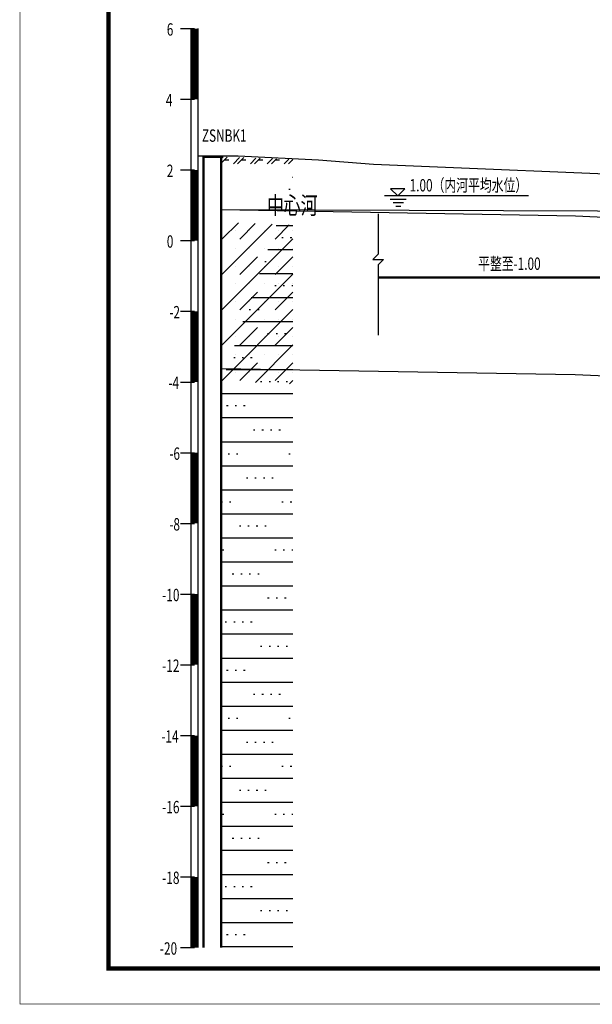
# Model space of a CAD drawing. Extents: x 371422 to 383621, y 2481991 to 2489714.
# Drawn here: x 374416 to 374578, y 2488231 to 2488509 of the extents above; entities that cross this region are included whole.
import ezdxf
from ezdxf.enums import TextEntityAlignment as Align

# ---------------------------------------------------------------- set-up
doc = ezdxf.new("R2010")
doc.units = 0
doc.header["$LTSCALE"] = 0.5
doc.layers.get('0').update_dxf_attribs({"linetype": 'CONTINUOUS'})
for name, color, linetype in [('.txt', 3, 'CONTINUOUS'), ('3', 3, 'CONTINUOUS'), ('GCD', 8, 'CONTINUOUS'), ('GiCAD_Hatch', 7, 'CONTINUOUS'), ('GiCAD_ZuanKong', 7, 'CONTINUOUS'), ('文字', 3, 'CONTINUOUS')]:
    doc.layers.add(name, color=color, linetype=linetype)
doc.layers.add('标注层', color=3, linetype='CONTINUOUS', lineweight=15)
doc.layers.add('轮廓线层', color=4, linetype='CONTINUOUS', lineweight=50)
doc.styles.add('-仿宋_GB2312', font='txt', dxfattribs={"width": 0.7})
doc.styles.add('仿宋', font='simfang.ttf', dxfattribs={"width": 0.7})

# ---------------------------------------------------------------- blocks, each defined once
blk = doc.blocks.new('GC')
for p, q in [((2, 2), (-2, 2)), ((-2, 2), (0, 0)), ((0, 0), (2, 2))]:
    blk.add_line(p, q)
blk = doc.blocks.new('G$C99795273')
at = {"layer": 'GiCAD_Hatch'}
h = blk.add_hatch(dxfattribs=at)
h.set_pattern_fill('Q122', color=8, scale=12, angle=180, style=0)
h.set_pattern_definition([(45, (2193.056, -43.7864), (-4.8, 3e-16), [5.09117, -28.849957]), (45, (2194.256, -43.7864), (-4.8, 3e-16), [5.09117, -28.849957]), (0, (2195.456, -42.586), (0, 24), [1.2, -3.6]), (0, (2196.656, -41.386), (0, 24), [1.2, -3.6])])
edge = h.paths.add_edge_path()
edge.add_line((38.8, 257.69), (18.8, 258.4))
edge.add_line((18.8, 257.9), (18.8, 242.91))
edge.add_line((18.8, 242.91), (38.8, 242.74))
edge.add_line((38.8, 242.74), (38.8, 257.69))
h = blk.add_hatch(dxfattribs=at)
h.set_pattern_fill('11', color=8, scale=2, angle=180, style=0)
h.set_pattern_definition([(0, (2193.056, -43.121), (0, 6.8), []), (0, (2200.056, -39.721), (12, 6.8), [0.4, -2, 0.4, -2, 0.4, -16.8]), (0, (2207.256, -39.721), (12, 6.8), [0.4, -21.6])])
edge = h.paths.add_edge_path()
edge.add_line((38.8, 194.14), (38.76, 252.75))
edge.add_line((18.8, 194.96), (18.8, 34.7))
edge.add_line((18.8, 34.7), (38.8, 34.7))
edge.add_line((38.8, 34.7), (38.8, 194.14))
h = blk.add_hatch(dxfattribs=at)
h.set_pattern_fill('QH03', color=8, scale=20, angle=180, style=0)
h.set_pattern_definition([(45, (2193.056, -43.121), (-5, 5), []), (45, (2198.056, -43.121), (6e-16, 10), [7.07107, -7.07107]), (0, (2193.056, -40.621), (0, 5), [0, -4])])
edge = h.paths.add_edge_path()
edge.add_line((38.8, 239.08), (18.5, 239.96))
edge.add_line((18.8, 239.96), (18.8, 194.96))
edge.add_line((18.8, 194.96), (38.8, 194.14))
edge.add_line((38.8, 194.14), (38.8, 239.08))
at = {"layer": 'GiCAD_Hatch', "color": 8}
for points in [[(830.88, 250.57), (820.76, 250.83), (797.11, 251.44), (780.43, 252.98), (763.89, 253.82), (744.53, 256.22), (725.36, 258.47), (622.09, 299.47), (553.17, 298.95), (463.14, 261.53), (285.88, 254.98), (147.63, 252.65), (61.56, 256.28), (46.06, 257.47), (23.28, 258.63), (12, 258.58)], [(791.61, 237.39), (684.23, 237.75), (551.04, 238.88), (417.85, 240.35), (284.66, 241.82), (151.47, 242.95), (18.5, 243.4)], [(791.61, 202.76), (717.01, 204.07), (617.03, 208.73), (517.36, 215.31), (417.85, 222.85), (318.34, 230.39), (218.67, 236.97), (118.69, 241.63), (18.5, 243.4)], [(791.61, 160.72), (717.08, 161.94), (617.12, 166.26), (517.42, 172.36), (417.85, 179.35), (318.28, 186.34), (218.58, 192.44), (118.62, 196.76), (18.5, 198.4)]]:
    blk.add_lwpolyline(points, dxfattribs=at)
at = {"layer": 'GiCAD_ZuanKong', "color": 8, "const_width": 0.6}
blk.add_lwpolyline([(13.5, 34.7), (13.5, 258.4), (18.5, 258.4), (18.5, 34.7)], dxfattribs=at)
at = {"layer": '文字'}
for p, q in [((7, 294.7), (11, 294.7)), ((10, 34.7), (10, 294.7)), ((12, 34.7), (12, 294.7)), ((7, 274.7), (11, 274.7)), ((7, 254.7), (11, 254.7)), ((7, 234.7), (11, 234.7)), ((7, 214.7), (11, 214.7)), ((7, 194.7), (11, 194.7)), ((7, 174.7), (11, 174.7)), ((7, 154.7), (11, 154.7)), ((7, 134.7), (11, 134.7)), ((7, 114.7), (11, 114.7)), ((7, 94.7), (11, 94.7)), ((7, 74.7), (11, 74.7)), ((7, 54.7), (11, 54.7)), ((7, 34.7), (11, 34.7))]:
    blk.add_line(p, q, dxfattribs=at)
at = {"layer": '文字', "const_width": 2}
for points in [[(11, 294.7), (11, 274.7)], [(11, 254.7), (11, 234.7)], [(11, 214.7), (11, 194.7)], [(11, 174.7), (11, 154.7)], [(11, 134.7), (11, 114.7)], [(11, 94.7), (11, 74.7)], [(11, 54.7), (11, 34.7)]]:
    blk.add_lwpolyline(points, dxfattribs=at)
at = {"layer": '文字', "style": '仿宋', "width": 0.7}
for s, p in [('6', (3.13, 292.7)), ('4', (2.86, 272.7)), ('ZSNBK1', (13.06, 262.67)), ('2', (3.13, 252.7)), ('0', (3.13, 232.7)), ('-2', (3.84, 212.7)), ('-4', (3.58, 192.7)), ('-6', (3.84, 172.7)), ('-8', (3.84, 152.7)), ('-10', (1.84, 132.7)), ('-12', (1.84, 112.7)), ('-14', (1.58, 92.7)), ('-16', (1.84, 72.7)), ('-18', (1.84, 52.7)), ('-20', (1.18, 32.7))]:
    blk.add_text(s, height=3.5, dxfattribs=at).set_placement(p)

msp = doc.modelspace()

# ---------------------------------------------------------------- linework, layer by layer
at = {"layer": '.txt'}
msp.add_line((374523.70293, 2488456.2444), (374522.28434, 2488456.2444), dxfattribs=at)
at = {"color": 7, "linetype": 'Continuous'}
for points, const_width in [([(375330.61542, 2488230.62574), (375330.61542, 2488650.62574), (374416.05031, 2488650.62574), (374416.05031, 2488230.62574)], 0.2), ([(375320.61542, 2488240.62574), (375320.61542, 2488640.62574), (374441.05031, 2488640.62574), (374441.05031, 2488240.62574)], 1.2)]:
    msp.add_lwpolyline(points, close=True, dxfattribs=dict(at, const_width=const_width))
at = {"layer": '3'}
msp.add_lwpolyline([(374517.30812, 2488454.15986), (374517.30812, 2488454.15986), (374517.30812, 2488442.70911), (374515.80812, 2488441.20911), (374518.80812, 2488441.20911), (374517.30812, 2488439.70911), (374517.30812, 2488419.79706), (374517.30812, 2488419.79706)], dxfattribs=at)
at = {"layer": '文字'}
for p, q in [((374559.84531, 2488459.2444), (374519.07454, 2488459.2444)), ((374525.23673, 2488458.2444), (374520.75053, 2488458.2444)), ((374524.46983, 2488457.2444), (374521.51744, 2488457.2444))]:
    msp.add_line(p, q, dxfattribs=at)
at = {"layer": '轮廓线层'}
for p, q in [((374529.11396, 2488436.1527), (374517.30812, 2488436.1527)), ((374759.11396, 2488436.1527), (374529.11396, 2488436.1527))]:
    msp.add_line(p, q, dxfattribs=at)

# ---------------------------------------------------------------- block references
at = {"layer": 'GCD'}
msp.add_blockref('G$C99795273', (374454.42039, 2488211.86561), dxfattribs=at)
at = {"layer": '文字'}
msp.add_blockref('GC', (374522.84247, 2488459.2444, 14.98999), dxfattribs=at)

# ---------------------------------------------------------------- texts
at = {"layer": '文字', "style": '仿宋', "width": 0.7}
msp.add_text('1.00（内河平均水位）', height=3.5, dxfattribs=at).set_placement((374526.21926, 2488460.47832, 14.98999))
at = {"layer": '标注层', "style": '-仿宋_GB2312', "width": 0.7}
msp.add_text('中心河', height=5, dxfattribs=at).set_placement((374485.87497, 2488454.04336))
at = {"layer": '标注层', "style": '仿宋', "width": 0.7}
msp.add_text('平整至-1.00', height=3.5, dxfattribs=at).set_placement((374554.42892, 2488439.5891), align=Align.MIDDLE)

doc.saveas('drawing.dxf')
